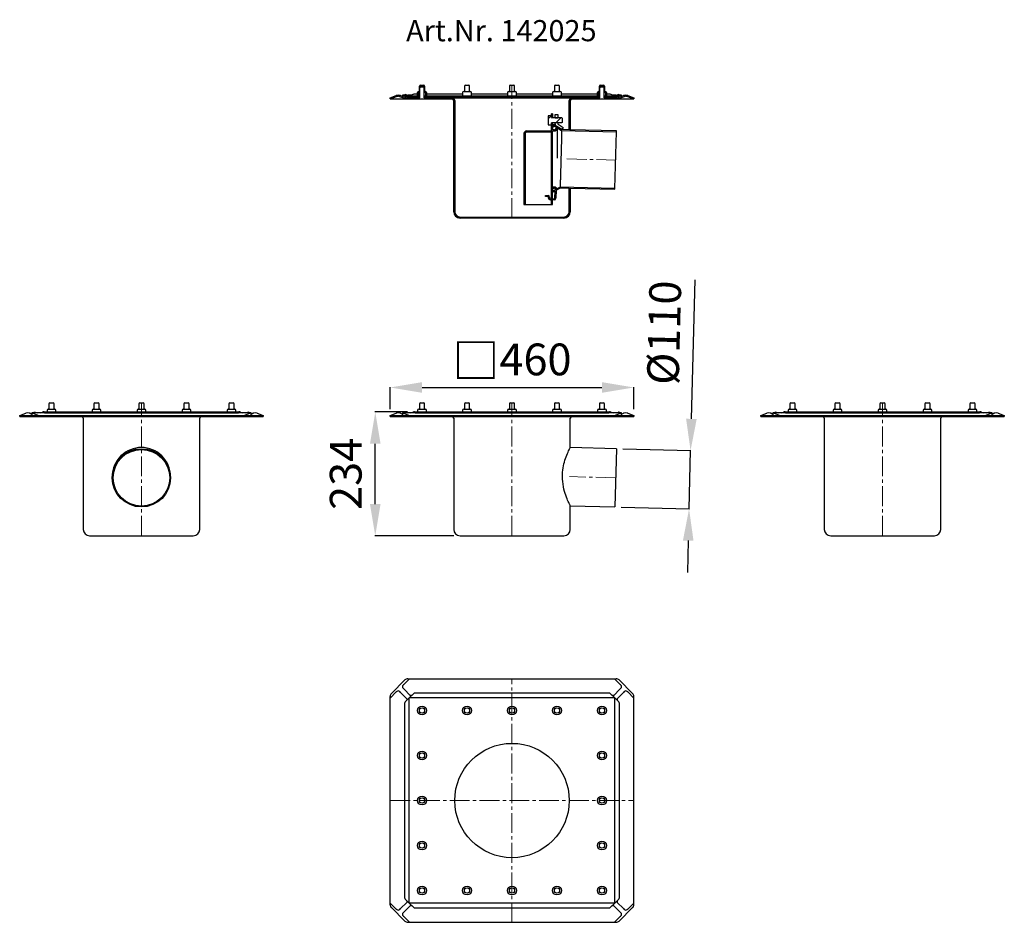
# Model space of a CAD drawing. Units: millimetres. Extents: x 4070 to 5930, y 4270 to 5975.
import ezdxf

# ---------------------------------------------------------------- set-up
doc = ezdxf.new("R2010")
doc.units = ezdxf.units.MM
doc.header["$LTSCALE"] = 10
doc.linetypes.add('MITTE2', pattern=[1.125, 0.75, -0.125, 0.125, -0.125])
doc.layers.add('Bemaßung', color=5, linetype='Continuous', lineweight=15)
doc.layers.add('KESSEL-System 200', color=7, linetype='Continuous')
doc.styles.add('R4', font='swisscb.ttf', dxfattribs={"height": 60})
doc.styles.get("Standard").update_dxf_attribs({"font": 'romans.shx', "width": 0.8})
doc.dimstyles.new('ISO-25', dxfattribs={"dimtxt": 2.5, "dimasz": 2.5, "dimexe": 1.25, "dimexo": 0.625, "dimtad": 1, "dimtxsty": 'Standard', "dimcen": 2.5, "dimadec": 0, "dimazin": 0, "dimtfac": 1, "dimtmove": 0, "dimatfit": 3, "dimfxl": 1, "dimarcsym": 0})

# ---------------------------------------------------------------- blocks, each defined once
blk = doc.blocks.new('*D7')
at = {"layer": 'Bemaßung', "color": 0, "lineweight": -2, "transparency": 16777216}
for p, q in [((5338.9, 5220.8), (5345.8, 5483.5)), ((5209.4, 5164.1), (5337.9, 5160.8)), ((5334.5, 5050.8), (5337.3, 5160.8)), ((5206.5, 5054.2), (5335, 5050.8)), ((5332.9, 4990.8), (5331.3, 4930.9))]:
    blk.add_line(p, q, dxfattribs=at)
at = {"layer": 'Bemaßung', "color": 0, "transparency": 16777216}
for points in [[(5328.9, 5221), (5348.9, 5220.5), (5337.3, 5160.8)], [(5322.9, 4991.1), (5342.9, 4990.6), (5334.5, 5050.8)]]:
    blk.add_solid(points, dxfattribs=at)
at = {"layer": 'DEFPOINTS', "color": 0, "transparency": 16777216}
for p in [(5197.4, 5164.5), (5337.3, 5160.8), (5194.5, 5054.5)]:
    blk.add_point(p, dxfattribs=at)
at = {"layer": 'Bemaßung', "color": 0, "transparency": 16777216, "insert": (5295.1, 5383.4), "char_height": 60, "attachment_point": 5, "rotation": 88.5}
blk.add_mtext('%%c110', dxfattribs=at)
blk = doc.blocks.new('*D6')
at = {"layer": 'Bemaßung', "color": 0, "lineweight": -2, "transparency": 16777216}
for p, q in [((4802.5, 5233.9), (4741.1, 5233.9)), ((4741.7, 5060), (4741.7, 5173.9)), ((4890, 5000), (4741.1, 5000))]:
    blk.add_line(p, q, dxfattribs=at)
at = {"layer": 'Bemaßung', "color": 0, "transparency": 16777216}
for points in [[(4731.7, 5173.9), (4751.7, 5173.9), (4741.7, 5233.9)], [(4731.7, 5060), (4751.7, 5060), (4741.7, 5000)]]:
    blk.add_solid(points, dxfattribs=at)
at = {"layer": 'DEFPOINTS', "color": 0, "transparency": 16777216}
for p in [(4741.7, 5233.9), (4814.5, 5233.9), (4902, 5000)]:
    blk.add_point(p, dxfattribs=at)
at = {"layer": 'Bemaßung', "color": 0, "transparency": 16777216, "insert": (4693.7, 5116.9), "char_height": 60, "attachment_point": 5, "rotation": 90}
blk.add_mtext('234', dxfattribs=at)
blk = doc.blocks.new('*D5')
at = {"layer": 'Bemaßung', "color": 0, "lineweight": -2, "transparency": 16777216}
for p, q in [((4770, 5239), (4770, 5280.7)), ((4830, 5280.1), (5170, 5280.1)), ((5230, 5239), (5230, 5280.7))]:
    blk.add_line(p, q, dxfattribs=at)
at = {"layer": 'Bemaßung', "color": 0, "transparency": 16777216}
for points in [[(4830, 5290.1), (4830, 5270.1), (4770, 5280.1)], [(5170, 5290.1), (5170, 5270.1), (5230, 5280.1)]]:
    blk.add_solid(points, dxfattribs=at)
at = {"layer": 'DEFPOINTS', "color": 0, "transparency": 16777216}
for p in [(5230, 5280.1), (4770, 5227), (5230, 5227)]:
    blk.add_point(p, dxfattribs=at)
at = {"layer": 'Bemaßung', "color": 0, "transparency": 16777216, "insert": (5000, 5330.6), "char_height": 60, "attachment_point": 5}
blk.add_mtext('{\\fArial|b0|i0|c0|p34;\\H1.083x;□}460', dxfattribs=at)
blk = doc.blocks.new('142025 - va schnitt')
h = blk.add_hatch()
h.set_pattern_fill('ANSI31', color=256, scale=5, style=0)
h.set_pattern_definition([(45, (-1727.916, -2333.398), (-11.22532, 11.22532), [])])
h.paths.add_polyline_path([(68.2, 192.7), (68.2, 176.7), (68.9, 175.4), (74.6, 175.4), (74.6, 179.7), (75.2, 179.7), (76.1, 180.5), (76.1, 179.7), (93.7, 179.7), (94.6, 180.5), (94.6, 188.8), (93.7, 189.7), (76.1, 189.7), (76.1, 188.8), (75.2, 189.7), (74.6, 189.7), (74.6, 193.9), (68.9, 193.9)], flags=0)
for p, q in [((-175, 240), (-175, 249)), ((-174, 227), (-174, 249)), ((-173, 247), (-174, 246)), ((-173, 251), (-167, 251)), ((-167, 250), (-173, 250)), ((-167, 247), (-173, 247)), ((-166, 246), (-167, 247)), ((-166, 227), (-166, 249)), ((-165, 249), (-165, 240)), ((-90, 249), (-90, 240)), ((-88, 251), (-82, 251)), ((-80, 240), (-80, 249)), ((-5, 249), (-5, 240)), ((-3, 251), (3, 251)), ((5, 240), (5, 249)), ((80, 249), (80, 240)), ((82, 251), (88, 251)), ((90, 240), (90, 249)), ((165, 240), (165, 249)), ((166, 227), (166, 249)), ((167, 247), (166, 246)), ((167, 251), (173, 251)), ((173, 250), (167, 250)), ((173, 247), (167, 247)), ((174, 246), (173, 247)), ((174, 227), (174, 249)), ((175, 249), (175, 240)), ((-230, 227), (-218.6, 231.3)), ((-230, 225), (-217.9, 229.4)), ((-230, 225), (-230, 227)), ((-230, 225), (-113, 225)), ((-212.3, 229.5), (-200, 225)), ((-210.4, 231.3), (-198.6, 227)), ((-202.6, 232), (-207, 232)), ((-207, 232), (-207, 230)), ((-204, 231.3), (-192.3, 227)), ((-202.9, 232.1), (-202.2, 234)), ((-194.4, 229), (-202.9, 232.1)), ((-202.2, 234), (-194, 231)), ((-198.6, 227), (-174, 227)), ((-191.3, 232), (-196.7, 232)), ((-194.4, 229), (-174, 229)), ((-187, 233.5), (-194, 231)), ((-194, 231), (-174, 231)), ((-178.3, 234), (-183.9, 234)), ((-178.4, 231), (-178.3, 237)), ((-177.3, 237), (-177.4, 231.5)), ((-176.3, 239), (-176, 239)), ((-176.3, 238), (-174, 238)), ((-174.5, 231), (-174.5, 229)), ((-166, 238), (-163.7, 238)), ((-166, 231), (166, 231)), ((-166, 229), (166, 229)), ((-166, 227), (166, 227)), ((-165.5, 229), (-165.5, 231)), ((-164, 239), (-163.7, 239)), ((-162.6, 231.5), (-162.7, 237)), ((-161.7, 237), (-161.6, 231)), ((-93.3, 234), (-161.7, 234)), ((-108, 231), (-108, 229)), ((-93.3, 237), (-93.4, 231)), ((-91.3, 239), (-78.7, 239)), ((-89, 229), (-89, 227)), ((-81, 227), (-81, 229)), ((-76.6, 231), (-76.7, 237)), ((-8.3, 234), (-76.7, 234)), ((-8.3, 237), (-8.4, 231)), ((-6.3, 239), (6.3, 239)), ((-4, 229), (-4, 227)), ((4, 227), (4, 229)), ((8.4, 231), (8.3, 237)), ((76.7, 234), (8.3, 234)), ((76.7, 237), (76.6, 231)), ((78.7, 239), (91.3, 239)), ((81, 229), (81, 227)), ((89, 227), (89, 229)), ((93.4, 231), (93.3, 237)), ((161.7, 234), (93.3, 234)), ((108, 229), (108, 231)), ((113, 225), (230, 225)), ((161.6, 231), (161.7, 237)), ((162.7, 237), (162.6, 231.5)), ((163.7, 239), (164, 239)), ((163.7, 238), (166, 238)), ((165.5, 231), (165.5, 229)), ((174, 238), (176.3, 238)), ((174, 231), (194, 231)), ((174, 229), (194.4, 229)), ((174, 227), (198.6, 227)), ((174.5, 229), (174.5, 231)), ((176, 239), (176.3, 239)), ((177.4, 231.5), (177.3, 237)), ((178.3, 237), (178.4, 231)), ((183.9, 234), (178.3, 234)), ((194, 231), (187, 233.5)), ((196.7, 232), (191.3, 232)), ((192.3, 227), (204, 231.3)), ((194, 231), (202.2, 234)), ((202.9, 232.1), (194.4, 229)), ((198.6, 227), (210.4, 231.3)), ((200, 225), (212.3, 229.5)), ((202.2, 234), (202.9, 232.1)), ((207, 232), (202.6, 232)), ((207, 230), (207, 232)), ((217.9, 229.4), (230, 225)), ((218.6, 231.3), (230, 227)), ((230, 227), (230, 225)), ((-110, 12), (-110, 222)), ((-108, 222), (-108, 12)), ((108, 166.8), (108, 222)), ((110, 222), (110, 166.7)), ((68.9, 193.9), (68.2, 192.7)), ((68.2, 192.7), (68.2, 176.7)), ((68.9, 193.9), (74.6, 193.9)), ((74.6, 189.7), (74.6, 196.7)), ((76.6, 196.7), (74.6, 196.7)), ((74.6, 189.7), (75.2, 189.7)), ((75.2, 189.7), (76.1, 188.8)), ((76.1, 188.8), (76.1, 189.7)), ((76.1, 189.7), (93.7, 189.7)), ((76.6, 196.7), (76.6, 189.7)), ((81.5, 195.6), (86.5, 195.6)), ((81.5, 189.2), (81.5, 195.6)), ((81.5, 189.2), (86.5, 189.2)), ((86.5, 195.6), (86.5, 189.2)), ((93.7, 189.7), (94.6, 188.8)), ((94.6, 188.8), (94.6, 180.5)), ((68.2, 176.7), (68.9, 175.4)), ((74.6, 175.4), (68.9, 175.4)), ((75.2, 179.7), (74.6, 179.7)), ((74.6, 164.7), (74.6, 179.7)), ((74.6, 179.2), (76.6, 179.2)), ((76.1, 180.5), (75.2, 179.7)), ((76.1, 179.7), (76.1, 180.5)), ((93.7, 179.7), (76.1, 179.7)), ((76.6, 166.7), (76.6, 179.7)), ((78.4, 176.9), (77.6, 175.6)), ((77.6, 175.6), (93.8, 165.7)), ((94.3, 167.2), (78.4, 176.9)), ((81.5, 178.3), (81.5, 180.2)), ((86.5, 180.2), (81.5, 180.2)), ((85.6, 169.2), (83.6, 169.2)), ((83.8, 169.2), (83.8, 169.9)), ((94.3, 167.2), (84.3, 173.2)), ((85.6, 169.2), (85.6, 113.5)), ((86.5, 180.2), (86.5, 178.3)), ((87, 177.5), (96.9, 171.4)), ((94.6, 180.5), (93.7, 179.7)), ((96.9, 171.4), (94.3, 167.2)), ((22.6, 159.7), (22.6, 25.7)), ((24.6, 159.7), (24.6, 25.7)), ((27.6, 164.7), (74.6, 164.7)), ((27.6, 162.7), (74.6, 162.7)), ((74.6, 25.7), (74.6, 162.7)), ((76.6, 159.2), (74.6, 159.2)), ((79.9, 166.7), (76.6, 166.7)), ((76.6, 58.7), (76.6, 164.7)), ((76.6, 164.7), (79.8, 164.7)), ((93.8, 165.7), (197.3, 163)), ((108, 166.8), (94.3, 167.2)), ((197.4, 164.5), (110, 166.7)), ((194.5, 56), (197.3, 163)), ((197.3, 163), (197.4, 164.5)), ((91, 58.7), (74.3, 49.6)), ((79.8, 58.7), (76.6, 58.7)), ((76.6, 56.7), (79.9, 56.7)), ((76.6, 25.7), (76.6, 56.7)), ((83.4, 52.9), (91.4, 57.2)), ((194.5, 56), (91, 58.7)), ((91.4, 57.2), (108, 56.8)), ((108, 12), (108, 56.8)), ((110, 56.7), (110, 12)), ((110, 56.7), (194.5, 54.5)), ((194.5, 54.5), (194.5, 56)), ((63.1, 40.9), (63.1, 42.9)), ((63.1, 42.9), (68.1, 42.8)), ((68.1, 40.8), (63.1, 40.9)), ((69, 37.8), (69.1, 39.8)), ((71.1, 39.7), (71, 37.7)), ((74.3, 49.6), (75, 48.3)), ((75, 48.3), (81.4, 51.8)), ((81, 37.5), (81.4, 51.8)), ((83.4, 52.9), (83, 37.4)), ((83.6, 54.2), (85.6, 54.2)), ((22.6, 25.7), (76.6, 25.7)), ((79.9, 34.5), (71.9, 34.7)), ((72, 36.7), (80, 36.5)), ((-98, 2), (98, 2)), ((98, 0), (-98, 0))]:
    blk.add_line(p, q)
at = {"color": 1, "linetype": 'MITTE2', "lineweight": 9, "ltscale": 5}
for p, q in [((0, 0), (0, 251)), ((103.6, 111.9), (195.9, 109.5))]:
    blk.add_line(p, q, dxfattribs=at)
at = {"flags": 128}
for points in [[(77.6, 175.6), (77.6, 175.5), (77.6, 175.2), (77.6, 174.7), (77.6, 174), (77.6, 173), (77.5, 172.4)], [(93.8, 165.7), (93.8, 165.6), (93.8, 165.2), (93.8, 164.7), (93.8, 164), (93.8, 163), (93.7, 161.9), (93.7, 160.6), (93.7, 159), (93.6, 157.3), (93.6, 155.4), (93.5, 153.4), (93.4, 151.2), (93.4, 148.8), (93.3, 146.3), (93.2, 143.6), (93.2, 140.8), (93.1, 137.9), (93, 135), (92.9, 131.9), (92.9, 128.7), (92.8, 125.5), (92.7, 122.2), (92.6, 118.9), (92.5, 115.5), (92.4, 112.2), (92.3, 108.8), (92.2, 105.5), (92.2, 102.2), (92.1, 98.9), (92, 95.7), (91.9, 92.5), (91.8, 89.4), (91.7, 86.4), (91.7, 83.5), (91.6, 80.7), (91.5, 78.1), (91.5, 75.6), (91.4, 73.2), (91.3, 71), (91.3, 68.9), (91.2, 67), (91.2, 65.3), (91.2, 63.8), (91.1, 62.5), (91.1, 61.3), (91.1, 60.4), (91, 59.6), (91, 59.1), (91, 58.8), (91, 58.7)], [(74.6, 58.6), (74.5, 57.8), (74.5, 56.1), (74.5, 54.6), (74.4, 53.3), (74.4, 52.2), (74.4, 51.3), (74.3, 50.6), (74.3, 50), (74.3, 49.7), (74.3, 49.6)]]:
    blk.add_lwpolyline(points, dxfattribs=at)
for centre in [(80.2, 169.9), (80.2, 53.4)]:
    blk.add_circle(centre, 3.6)
for centre, radius, start, end in [((-173, 249), 2, 90, 180), ((-173, 249), 1, 90, 180), ((-167, 249), 2, 0, 90), ((-167, 249), 1, 0, 90), ((-88, 249), 2, 90, 180), ((-82, 249), 2, 0, 90), ((-3, 249), 2, 90, 180), ((3, 249), 2, 0, 90), ((82, 249), 2, 90, 180), ((88, 249), 2, 0, 90), ((167, 249), 2, 90, 180), ((167, 249), 1, 90, 180), ((173, 249), 2, 0, 90), ((173, 249), 1, 0, 90), ((-214.5, 220), 12, 70, 110), ((-214.5, 220), 10, 93.1005, 110), ((-215.5, 220), 10, 71.3256, 86.9522), ((-207.6, 225.1), 6.95, 75.015, 84.5147), ((-208.1, 220), 12, 70, 78.8148), ((-176.3, 237), 2, 90, 179), ((-177.9, 231.5), 0.5, 270, 359), ((-176.3, 237), 1, 90, 179), ((-176, 240), 1, 270, 0), ((-176, 240), 2, 270, 0), ((-164, 240), 2, 180, 270), ((-164, 240), 1, 180, 270), ((-163.7, 237), 2, 1, 90), ((-163.7, 237), 1, 1, 90), ((-162.1, 231.5), 0.5, 181, 270), ((-113, 222), 5, 0, 90), ((-113, 222), 3, 0, 90), ((-91.3, 237), 2, 90, 179), ((-91, 240), 1, 270, 0), ((-79, 240), 1, 180, 270), ((-78.7, 237), 2, 1, 90), ((-6.3, 237), 2, 90, 179), ((-6, 240), 1, 270, 0), ((6, 240), 1, 180, 270), ((6.3, 237), 2, 1, 90), ((78.7, 237), 2, 90, 179), ((79, 240), 1, 270, 0), ((91, 240), 1, 180, 270), ((91.3, 237), 2, 1, 90), ((113, 222), 5, 90, 180), ((113, 222), 3, 90, 180), ((163.7, 237), 2, 90, 179), ((162.1, 231.5), 0.5, 270, 359), ((163.7, 237), 1, 90, 179), ((164, 240), 1, 270, 0), ((164, 240), 2, 270, 0), ((176, 240), 2, 180, 270), ((176, 240), 1, 180, 270), ((176.3, 237), 2, 1, 90), ((176.3, 237), 1, 1, 90), ((177.9, 231.5), 0.5, 181, 270), ((208.1, 220), 12, 101.1852, 110), ((208.4, 221.3), 10.8, 98.0511, 103.9312), ((214.5, 220), 12, 70, 110), ((215.5, 220), 10, 93.0478, 108.6744), ((214.5, 220), 10, 70, 86.8995), ((79.8, 170.7), 6, 270, 345.5225), ((79.9, 170.7), 4, 270, 337.9757), ((87.5, 178.3), 6, 180, 238.5), ((87.5, 178.3), 1, 180, 238.5), ((27.6, 159.7), 5, 90, 180), ((27.6, 159.7), 3, 90, 180), ((79.8, 52.7), 6, 14.4775, 90), ((79.9, 52.7), 4, 22.0243, 90), ((68.1, 39.8), 3, 358.5, 88.5), ((68.1, 39.8), 1, 358.5, 88.5), ((72, 37.7), 3, 178.5, 268.5), ((72, 37.7), 1, 178.5, 268.5), ((80, 37.5), 3, 268.5, 358.5), ((80, 37.5), 1, 268.5, 358.5), ((-98, 12), 12, 180, 270), ((-98, 12), 10, 180, 270), ((98, 12), 12, 270, 0), ((98, 12), 10, 270, 0)]:
    blk.add_arc(centre, radius, start, end)
for centre, start_param, end_param in [((-183.9, 232.6), 1.570796, 2.414818), ((183.9, 232.6), 0.726775, 1.570796)]:
    blk.add_ellipse(centre, major_axis=(4.23, 0), ratio=0.323616, start_param=start_param, end_param=end_param)
blk = doc.blocks.new('142025 - va re')
for p, q in [((-175, 249), (-175, 240)), ((-173, 251), (-167, 251)), ((-165, 240), (-165, 249)), ((-90, 249), (-90, 240)), ((-88, 251), (-82, 251)), ((-80, 240), (-80, 249)), ((-5, 249), (-5, 240)), ((-3, 251), (3, 251)), ((5, 240), (5, 249)), ((80, 249), (80, 240)), ((82, 251), (88, 251)), ((90, 240), (90, 249)), ((165, 249), (165, 240)), ((167, 251), (173, 251)), ((175, 240), (175, 249)), ((-230, 227), (-218.6, 231.3)), ((-230, 225), (-230, 227)), ((-230, 227), (230, 227)), ((-230, 225), (230, 225)), ((-210.4, 231.3), (-207, 230)), ((207, 232), (-207, 232)), ((-207, 232), (-207, 227)), ((-205, 231.3), (-193.6, 227)), ((-202.9, 232.1), (-202.2, 234)), ((-201, 233.5), (-196.7, 232)), ((-191.3, 232), (-187, 233.5)), ((-183.9, 234), (183.9, 234)), ((-183.2, 232.1), (183.2, 232.1)), ((-178.3, 237), (-178.3, 234)), ((-176.3, 239), (-163.7, 239)), ((-161.7, 234), (-161.7, 237)), ((-93.3, 237), (-93.3, 234)), ((-91.3, 239), (-78.7, 239)), ((-76.7, 234), (-76.7, 237)), ((-8.3, 237), (-8.3, 234)), ((-6.3, 239), (6.3, 239)), ((8.3, 234), (8.3, 237)), ((76.7, 237), (76.7, 234)), ((78.7, 239), (91.3, 239)), ((93.3, 234), (93.3, 237)), ((161.7, 237), (161.7, 234)), ((163.7, 239), (176.3, 239)), ((178.3, 234), (178.3, 237)), ((187, 233.5), (191.3, 232)), ((193.6, 227), (205, 231.3)), ((196.7, 232), (201, 233.5)), ((202.2, 234), (202.9, 232.1)), ((207, 227), (207, 232)), ((207, 230), (210.4, 231.3)), ((218.6, 231.3), (230, 227)), ((230, 227), (230, 225)), ((-110, 222), (-110, 12)), ((110, 12), (110, 222)), ((-55, 112.1), (-55, 109.5)), ((55, 109.5), (55, 112.1)), ((-98, 0), (98, 0))]:
    blk.add_line(p, q)
at = {"color": 1, "linetype": 'MITTE2', "lineweight": 9, "ltscale": 5}
blk.add_line((0, 0), (0, 251), dxfattribs=at)
at = {"flags": 128}
for points in [[(-206.9, 232), (-207, 232), (-206.8, 231.9), (-206.2, 231.6), (-205.8, 231.5)], [(-202.6, 232), (-202.6, 232), (-202.8, 232.1), (-202.9, 232.1)], [(-202.2, 234), (-202.2, 234), (-201.9, 233.9), (-201.5, 233.7), (-201, 233.5)], [(201, 233.5), (201.5, 233.7), (201.9, 233.9), (202.2, 234), (202.2, 234)], [(202.9, 232.1), (202.8, 232.1), (202.6, 232), (202.6, 232)], [(206.9, 232), (207, 232), (206.7, 231.8), (206, 231.6), (205.8, 231.5)]]:
    blk.add_lwpolyline(points, dxfattribs=at)
for radius in [55, 53.5]:
    blk.add_circle((0, 109.5), radius)
for centre, radius, start, end in [((-173, 249), 2, 90, 180), ((-167, 249), 2, 0, 90), ((-88, 249), 2, 90, 180), ((-82, 249), 2, 0, 90), ((-3, 249), 2, 90, 180), ((3, 249), 2, 0, 90), ((82, 249), 2, 90, 180), ((88, 249), 2, 0, 90), ((167, 249), 2, 90, 180), ((173, 249), 2, 0, 90), ((-214.5, 220), 12, 106.1065, 110), ((-214.5, 220), 12, 78.8148, 106.1065), ((-214.5, 220), 12, 70, 78.8148), ((-209.1, 220), 12, 70, 73.8935), ((-176.3, 237), 2, 90, 179), ((-176, 240), 1, 270, 0), ((-164, 240), 1, 180, 270), ((-163.7, 237), 2, 1, 90), ((-113, 222), 3, 0, 90), ((-91.3, 237), 2, 90, 179), ((-91, 240), 1, 270, 0), ((-79, 240), 1, 180, 270), ((-78.7, 237), 2, 1, 90), ((-6.3, 237), 2, 90, 179), ((-6, 240), 1, 270, 0), ((6, 240), 1, 180, 270), ((6.3, 237), 2, 1, 90), ((78.7, 237), 2, 90, 179), ((79, 240), 1, 270, 0), ((91, 240), 1, 180, 270), ((91.3, 237), 2, 1, 90), ((113, 222), 3, 90, 180), ((163.7, 237), 2, 90, 179), ((164, 240), 1, 270, 0), ((176, 240), 1, 180, 270), ((176.3, 237), 2, 1, 90), ((209.1, 220), 12, 106.1065, 110), ((214.5, 220), 12, 101.1852, 110), ((214.5, 220), 12, 73.8931, 101.1856), ((214.5, 220), 12, 70, 73.8935), ((-0.3, 112.1), 54.6, 89.6602, 179.9914), ((0.3, 112.1), 54.6, 0.0123, 90.3365), ((-98, 12), 12, 180, 270), ((98, 12), 12, 270, 0)]:
    blk.add_arc(centre, radius, start, end)
for centre, start_param, end_param in [((-183.9, 232.6), 1.570796, 2.414818), ((-183.2, 230.8), 1.570796, 1.993857), ((183.2, 230.8), 1.147735, 1.570796), ((183.9, 232.6), 0.726775, 1.570796)]:
    blk.add_ellipse(centre, major_axis=(4.23, 0), ratio=0.323616, start_param=start_param, end_param=end_param)
blk = doc.blocks.new('142025 - va')
for p, q in [((-175, 249), (-175, 240)), ((-173, 251), (-167, 251)), ((-165, 240), (-165, 249)), ((-90, 249), (-90, 240)), ((-88, 251), (-82, 251)), ((-80, 240), (-80, 249)), ((-5, 249), (-5, 240)), ((-3, 251), (3, 251)), ((5, 240), (5, 249)), ((80, 249), (80, 240)), ((82, 251), (88, 251)), ((90, 240), (90, 249)), ((165, 249), (165, 240)), ((167, 251), (173, 251)), ((175, 240), (175, 249)), ((-230, 227), (-218.6, 231.3)), ((-230, 225), (-230, 227)), ((-230, 227), (230, 227)), ((-230, 225), (230, 225)), ((-210.4, 231.3), (-207, 230)), ((207, 232), (-207, 232)), ((-207, 232), (-207, 227)), ((-205, 231.3), (-193.6, 227)), ((-202.9, 232.1), (-202.2, 234)), ((-201, 233.5), (-196.7, 232)), ((-191.3, 232), (-187, 233.5)), ((-183.9, 234), (183.9, 234)), ((-183.2, 232.1), (183.2, 232.1)), ((-178.3, 237), (-178.3, 234)), ((-176.3, 239), (-163.7, 239)), ((-161.7, 234), (-161.7, 237)), ((-93.3, 237), (-93.3, 234)), ((-91.3, 239), (-78.7, 239)), ((-76.7, 234), (-76.7, 237)), ((-8.3, 237), (-8.3, 234)), ((-6.3, 239), (6.3, 239)), ((8.3, 234), (8.3, 237)), ((76.7, 237), (76.7, 234)), ((78.7, 239), (91.3, 239)), ((93.3, 234), (93.3, 237)), ((161.7, 237), (161.7, 234)), ((163.7, 239), (176.3, 239)), ((178.3, 234), (178.3, 237)), ((187, 233.5), (191.3, 232)), ((193.6, 227), (205, 231.3)), ((196.7, 232), (201, 233.5)), ((202.2, 234), (202.9, 232.1)), ((207, 227), (207, 232)), ((207, 230), (210.4, 231.3)), ((218.6, 231.3), (230, 227)), ((230, 227), (230, 225)), ((-110, 222), (-110, 12)), ((110, 166.7), (110, 222)), ((197.4, 164.5), (110, 166.7)), ((197.4, 164.5), (194.5, 54.5)), ((110, 12), (110, 56.7)), ((110, 56.7), (194.5, 54.5)), ((-98, 0), (98, 0))]:
    blk.add_line(p, q)
at = {"color": 1, "linetype": 'MITTE2', "lineweight": 9, "ltscale": 5}
for p, q in [((0, 0), (0, 251)), ((195.9, 109.5), (108.6, 111.8))]:
    blk.add_line(p, q, dxfattribs=at)
at = {"flags": 128}
for points in [[(-206.9, 232), (-207, 232), (-206.9, 231.9), (-206.4, 231.7), (-205.8, 231.5)], [(-202.6, 232), (-202.6, 232), (-202.8, 232.1), (-202.9, 232.1)], [(-202.2, 234), (-202.2, 234), (-201.9, 233.9), (-201.5, 233.7), (-201, 233.5)], [(201, 233.5), (201.5, 233.7), (201.9, 233.9), (202.2, 234), (202.2, 234)], [(202.9, 232.1), (202.8, 232.1), (202.6, 232), (202.6, 232)], [(110, 56.7), (110, 56.7), (109.8, 57), (109.6, 57.6), (109.1, 58.5), (108.6, 59.7), (107.9, 61.2), (107.1, 62.9), (106.1, 65), (105.1, 67.3), (104.1, 70), (102.9, 73), (101.7, 76.4), (100.5, 80), (99.3, 83.9), (98.2, 88.1), (97.2, 92.6), (96.4, 97.4), (95.8, 102.3), (95.4, 106.7), (95.3, 111.1), (95.3, 115.7), (95.6, 120.3), (96, 124.2), (96.6, 128.1), (97.3, 131.9), (98.1, 135.6), (99.1, 139.2), (100.1, 142.7), (101.2, 146.1), (102.3, 149.2), (103.5, 152.4), (104.7, 155.4), (105.9, 158.1), (107, 160.4), (107.9, 162.4), (108.7, 164.1), (109.3, 165.4), (109.7, 166.2), (109.9, 166.6), (110, 166.7)]]:
    blk.add_lwpolyline(points, dxfattribs=at)
for centre, radius, start, end in [((-173, 249), 2, 90, 180), ((-167, 249), 2, 0, 90), ((-88, 249), 2, 90, 180), ((-82, 249), 2, 0, 90), ((-3, 249), 2, 90, 180), ((3, 249), 2, 0, 90), ((82, 249), 2, 90, 180), ((88, 249), 2, 0, 90), ((167, 249), 2, 90, 180), ((173, 249), 2, 0, 90), ((-214.5, 220), 12, 106.1065, 110), ((-214.5, 220), 12, 78.8148, 106.1065), ((-214.5, 220), 12, 70, 78.8148), ((-209.1, 220), 12, 70, 73.8935), ((-176.3, 237), 2, 90, 179), ((-176, 240), 1, 270, 0), ((-164, 240), 1, 180, 270), ((-163.7, 237), 2, 1, 90), ((-113, 222), 3, 0, 90), ((-91.3, 237), 2, 90, 179), ((-91, 240), 1, 270, 0), ((-79, 240), 1, 180, 270), ((-78.7, 237), 2, 1, 90), ((-6.3, 237), 2, 90, 179), ((-6, 240), 1, 270, 0), ((6, 240), 1, 180, 270), ((6.3, 237), 2, 1, 90), ((78.7, 237), 2, 90, 179), ((79, 240), 1, 270, 0), ((91, 240), 1, 180, 270), ((91.3, 237), 2, 1, 90), ((113, 222), 3, 90, 180), ((163.7, 237), 2, 90, 179), ((164, 240), 1, 270, 0), ((176, 240), 1, 180, 270), ((176.3, 237), 2, 1, 90), ((209.1, 220), 12, 106.1065, 110), ((205.4, 234.3), 2.76, 278.9454, 304.2462), ((214.5, 220), 12, 101.1852, 110), ((214.5, 220), 12, 73.8935, 101.1852), ((214.5, 220), 12, 70, 73.8935), ((-98, 12), 12, 180, 270), ((98, 12), 12, 270, 0)]:
    blk.add_arc(centre, radius, start, end)
for centre, start_param, end_param in [((-183.9, 232.6), 1.570796, 2.414818), ((-183.2, 230.8), 1.570796, 1.993857), ((183.2, 230.8), 1.147735, 1.570796), ((183.9, 232.6), 0.726775, 1.570796)]:
    blk.add_ellipse(centre, major_axis=(4.23, 0), ratio=0.323616, start_param=start_param, end_param=end_param)
blk = doc.blocks.new('142025 - va li')
for p, q in [((-175, 249), (-175, 240)), ((-173, 251), (-167, 251)), ((-165, 240), (-165, 249)), ((-90, 249), (-90, 240)), ((-88, 251), (-82, 251)), ((-80, 240), (-80, 249)), ((-5, 249), (-5, 240)), ((-3, 251), (3, 251)), ((5, 240), (5, 249)), ((80, 249), (80, 240)), ((82, 251), (88, 251)), ((90, 240), (90, 249)), ((165, 249), (165, 240)), ((167, 251), (173, 251)), ((175, 240), (175, 249)), ((-230, 227), (-218.6, 231.3)), ((-230, 225), (-230, 227)), ((-230, 227), (230, 227)), ((-230, 225), (230, 225)), ((-210.4, 231.3), (-207, 230)), ((207, 232), (-207, 232)), ((-207, 232), (-207, 227)), ((-205, 231.3), (-193.6, 227)), ((-202.9, 232.1), (-202.2, 234)), ((-201, 233.5), (-196.7, 232)), ((-191.3, 232), (-187, 233.5)), ((-183.9, 234), (183.9, 234)), ((-183.2, 232.1), (183.2, 232.1)), ((-178.3, 237), (-178.3, 234)), ((-176.3, 239), (-163.7, 239)), ((-161.7, 234), (-161.7, 237)), ((-93.3, 237), (-93.3, 234)), ((-91.3, 239), (-78.7, 239)), ((-76.7, 234), (-76.7, 237)), ((-8.3, 237), (-8.3, 234)), ((-6.3, 239), (6.3, 239)), ((8.3, 234), (8.3, 237)), ((76.7, 237), (76.7, 234)), ((78.7, 239), (91.3, 239)), ((93.3, 234), (93.3, 237)), ((161.7, 237), (161.7, 234)), ((163.7, 239), (176.3, 239)), ((178.3, 234), (178.3, 237)), ((187, 233.5), (191.3, 232)), ((193.6, 227), (205, 231.3)), ((196.7, 232), (201, 233.5)), ((202.2, 234), (202.9, 232.1)), ((207, 227), (207, 232)), ((207, 230), (210.4, 231.3)), ((218.6, 231.3), (230, 227)), ((230, 227), (230, 225)), ((-110, 222), (-110, 12)), ((110, 12), (110, 222)), ((-98, 0), (98, 0))]:
    blk.add_line(p, q)
at = {"color": 1, "linetype": 'MITTE2', "lineweight": 9, "ltscale": 5}
blk.add_line((0, 0), (0, 251), dxfattribs=at)
at = {"flags": 128}
for points in [[(-202.6, 232), (-202.6, 232), (-202.8, 232.1), (-202.9, 232.1)], [(-202.2, 234), (-202.2, 234), (-201.9, 233.9), (-201.5, 233.7), (-201, 233.5)], [(201, 233.5), (201.5, 233.7), (201.9, 233.9), (202.2, 234), (202.2, 234)], [(202.9, 232.1), (202.8, 232.1), (202.6, 232), (202.6, 232)]]:
    blk.add_lwpolyline(points, dxfattribs=at)
for centre, radius, start, end in [((-173, 249), 2, 90, 180), ((-167, 249), 2, 0, 90), ((-88, 249), 2, 90, 180), ((-82, 249), 2, 0, 90), ((-3, 249), 2, 90, 180), ((3, 249), 2, 0, 90), ((82, 249), 2, 90, 180), ((88, 249), 2, 0, 90), ((167, 249), 2, 90, 180), ((173, 249), 2, 0, 90), ((-214.5, 220), 12, 106.1065, 110), ((-214.5, 220), 12, 78.8146, 106.1067), ((-214.5, 220), 12, 70, 78.8148), ((-205.7, 233.4), 1.85, 228.2909, 266.6738), ((-209.1, 220), 12, 70, 73.8935), ((-176.3, 237), 2, 90, 179), ((-176, 240), 1, 270, 0), ((-164, 240), 1, 180, 270), ((-163.7, 237), 2, 1, 90), ((-113, 222), 3, 0, 90), ((-91.3, 237), 2, 90, 179), ((-91, 240), 1, 270, 0), ((-79, 240), 1, 180, 270), ((-78.7, 237), 2, 1, 90), ((-6.3, 237), 2, 90, 179), ((-6, 240), 1, 270, 0), ((6, 240), 1, 180, 270), ((6.3, 237), 2, 1, 90), ((78.7, 237), 2, 90, 179), ((79, 240), 1, 270, 0), ((91, 240), 1, 180, 270), ((91.3, 237), 2, 1, 90), ((113, 222), 3, 90, 180), ((163.7, 237), 2, 90, 179), ((164, 240), 1, 270, 0), ((176, 240), 1, 180, 270), ((176.3, 237), 2, 1, 90), ((209.1, 220), 12, 106.1065, 110), ((205.4, 234.3), 2.76, 278.9454, 304.2462), ((214.5, 220), 12, 101.1852, 110), ((214.5, 220), 12, 73.8935, 101.1852), ((214.5, 220), 12, 70, 73.8935), ((-98, 12), 12, 180, 270), ((98, 12), 12, 270, 0)]:
    blk.add_arc(centre, radius, start, end)
for centre, start_param, end_param in [((-183.9, 232.6), 1.570796, 2.414818), ((-183.2, 230.8), 1.570796, 1.993857), ((183.2, 230.8), 1.147735, 1.570796), ((183.9, 232.6), 0.726775, 1.570796)]:
    blk.add_ellipse(centre, major_axis=(4.23, 0), ratio=0.323616, start_param=start_param, end_param=end_param)
blk = doc.blocks.new('142025 - ds')
for p, q in [((-202.3, 227.7), (-227.7, 202.3)), ((-193.6, 230), (-205, 218.6)), ((-196.7, 230), (196.7, 230)), ((205, 218.6), (193.6, 230)), ((227.7, 202.3), (202.3, 227.7)), ((-218.6, 205), (-230, 193.6)), ((-210.4, 204), (-212.2, 205.8)), ((-205.8, 212.2), (-204, 210.4)), ((-204, 210.4), (-192.3, 198.6)), ((192.3, 198.6), (204, 210.4)), ((204, 210.4), (205.8, 212.2)), ((212.2, 205.8), (210.4, 204)), ((230, 193.6), (218.6, 205)), ((-230, -196.7), (-230, 196.7)), ((-198.6, 192.3), (-210.4, 204)), ((-201.7, 186.3), (-201, 187)), ((-194, 194), (-201, 187)), ((-198.6, 192.3), (-198.6, 189.4)), ((-187, 201), (-194, 194)), ((194, 194), (-194, 194)), ((-194, -194), (-194, 194)), ((-189.4, 198.6), (-192.3, 198.6)), ((-187, 201), (-186.3, 201.7)), ((183.2, 202.9), (-183.2, 202.9)), ((186.3, 201.7), (187, 201)), ((194, 194), (187, 201)), ((192.3, 198.6), (189.4, 198.6)), ((194, -194), (194, 194)), ((201, 187), (194, 194)), ((210.4, 204), (198.6, 192.3)), ((198.6, 192.3), (198.6, 189.4)), ((201, 187), (201.7, 186.3)), ((230, -196.7), (230, 196.7)), ((-202.9, 183.2), (-202.9, -183.2)), ((202.9, -183.2), (202.9, 183.2)), ((-230, -193.6), (-218.6, -205)), ((-227.7, -202.3), (-202.3, -227.7)), ((-212.2, -205.8), (-210.4, -204)), ((-210.4, -204), (-198.6, -192.3)), ((-192.3, -198.6), (-204, -210.4)), ((-201, -187), (-201.7, -186.3)), ((-201, -187), (-194, -194)), ((-198.6, -189.4), (-198.6, -192.3)), ((-194, -194), (-187, -201)), ((194, -194), (-194, -194)), ((-189.4, -198.6), (-192.3, -198.6)), ((-186.3, -201.7), (-187, -201)), ((-183.2, -202.9), (183.2, -202.9)), ((187, -201), (186.3, -201.7)), ((187, -201), (194, -194)), ((192.3, -198.6), (189.4, -198.6)), ((204, -210.4), (192.3, -198.6)), ((194, -194), (201, -187)), ((198.6, -189.4), (198.6, -192.3)), ((198.6, -192.3), (210.4, -204)), ((201.7, -186.3), (201, -187)), ((202.3, -227.7), (227.7, -202.3)), ((210.4, -204), (212.2, -205.8)), ((218.6, -205), (230, -193.6)), ((-204, -210.4), (-205.8, -212.2)), ((-205, -218.6), (-193.6, -230)), ((193.6, -230), (205, -218.6)), ((205.8, -212.2), (204, -210.4)), ((-196.7, -230), (196.7, -230))]:
    blk.add_line(p, q)
at = {"color": 1, "linetype": 'MITTE2', "lineweight": 9, "ltscale": 5}
for p, q in [((0, -230), (0, 230)), ((-230, 0), (230, 0))]:
    blk.add_line(p, q, dxfattribs=at)
at = {"flags": 128}
for points in [[(-217.8, 205.8), (-218.1, 205.5), (-218.3, 205.3), (-218.6, 205)], [(-205, 218.6), (-205.3, 218.3), (-205.5, 218.1), (-205.8, 217.8)], [(205.8, 217.8), (205.5, 218.1), (205.3, 218.3), (205, 218.6)], [(218.6, 205), (218.3, 205.3), (218.1, 205.5), (217.8, 205.8)], [(-218.6, -205), (-218.3, -205.3), (-218.1, -205.5), (-217.8, -205.8)], [(-205.8, -217.8), (-205.5, -218.1), (-205.3, -218.3), (-205, -218.6)], [(205, -218.6), (205.3, -218.3), (205.5, -218.1), (205.8, -217.8)], [(217.8, -205.8), (218.1, -205.5), (218.3, -205.3), (218.6, -205)]]:
    blk.add_lwpolyline(points, dxfattribs=at)
for centre, radius in [((-170, 170), 8.4), ((-170, 170), 5), ((-85, 170), 8.4), ((-85, 170), 5), ((0, 170), 8.4), ((0, 170), 5), ((85, 170), 8.4), ((85, 170), 5), ((170, 170), 8.4), ((170, 170), 5), ((-170, 85), 8.4), ((0, 0), 108), ((170, 85), 8.4), ((-170, 85), 5), ((170, 85), 5), ((-170, 0), 8.4), ((-170, 0), 5), ((170, 0), 8.4), ((170, 0), 5), ((-170, -85), 8.4), ((-170, -85), 5), ((170, -85), 8.4), ((170, -85), 5), ((-170, -170), 8.4), ((-170, -170), 5), ((-85, -170), 8.4), ((-85, -170), 5), ((0, -170), 8.4), ((0, -170), 5), ((85, -170), 8.4), ((85, -170), 5), ((170, -170), 8.4), ((170, -170), 5)]:
    blk.add_circle(centre, radius)
for centre, radius, start, end in [((-196.7, 222), 8, 90, 135), ((196.7, 222), 8, 45, 90), ((-215, 203), 4, 44.9998, 135.0002), ((-203, 215), 4, 134.9999, 225.0001), ((203, 215), 4, 314.9993, 45.0007), ((215, 203), 4, 44.9999, 135.0001), ((-222, 196.7), 8, 135, 180), ((222, 196.7), 8, 0, 45), ((-222, -196.7), 8, 180, 225), ((222, -196.7), 8, 315, 0), ((-215, -203), 4, 225.0001, 314.9999), ((-203, -215), 4, 135.0001, 224.9999), ((203, -215), 4, 315.0001, 44.9999), ((215, -203), 4, 224.9997, 315.0003), ((-196.7, -222), 8, 225, 270), ((196.7, -222), 8, 270, 315)]:
    blk.add_arc(centre, radius, start, end)
for centre, major_axis, start_param, end_param in [((-199.2, 183.2), (0, 4.23), 0.726775, 1.570796), ((-183.2, 199.2), (4.23, 0), 1.570796, 2.414818), ((183.2, 199.2), (4.23, 0), 0.726775, 1.570796), ((199.2, 183.2), (0, 4.23), 4.712389, 5.55641), ((-199.2, -183.2), (0, 4.23), 1.570796, 2.414818), ((199.2, -183.2), (0, 4.23), 3.868368, 4.712389), ((-183.2, -199.2), (4.23, 0), 3.868368, 4.712389), ((183.2, -199.2), (4.23, 0), 4.712389, 5.55641)]:
    blk.add_ellipse(centre, major_axis=major_axis, ratio=0.889126, start_param=start_param, end_param=end_param)

msp = doc.modelspace()

# ---------------------------------------------------------------- block references
for name, p in [('142025 - va schnitt', (5000, 5600)), ('142025 - va re', (4300, 5000)), ('142025 - va', (5000, 5000)), ('142025 - va li', (5700, 5000)), ('142025 - ds', (5000, 4500))]:
    msp.add_blockref(name, p)

# ---------------------------------------------------------------- texts
at = {"layer": 'KESSEL-System 200', "color": 200, "style": 'R4'}
msp.add_text('Art.Nr. 142025', height=40, dxfattribs=at).set_placement((4800, 5934))

# ---------------------------------------------------------------- dimensions: what is measured, and where the dimension line sits
at = {"layer": 'Bemaßung', "color": 5}
dim = msp.add_aligned_dim(p1=(5194.5, 5054.5), p2=(5197.4, 5164.5), distance=-140, text='%%c<>', dimstyle='ISO-25', override={"dimscale": 60, "dimtxt": 1, "dimasz": 1, "dimexe": 0.01, "dimexo": 0.2, "dimgap": 0.3, "dimdec": 0}, dxfattribs=at)
dim.commit()
dim.dimension.update_dxf_attribs({"geometry": '*D7', "text_midpoint": (5295.1, 5383.4)})
dim = msp.add_linear_dim(base=(5230, 5280.1), p1=(4770, 5227), p2=(5230, 5227), text='{\\fArial|b0|i0|c0|p34;\\H1.083x;□}<>', dimstyle='ISO-25', override={"dimscale": 60, "dimtxt": 1, "dimasz": 1, "dimexe": 0.01, "dimexo": 0.2, "dimgap": 0.3, "dimdec": 0}, dxfattribs=at)
dim.commit()
dim.dimension.update_dxf_attribs({"geometry": '*D5', "text_midpoint": (5000, 5330.6)})
dim = msp.add_linear_dim(base=(4741.7, 5233.9), p1=(4902, 5000), p2=(4814.5, 5233.9), angle=90, dimstyle='ISO-25', override={"dimscale": 60, "dimtxt": 1, "dimasz": 1, "dimexe": 0.01, "dimexo": 0.2, "dimgap": 0.3, "dimdec": 0}, dxfattribs=at)
dim.commit()
dim.dimension.update_dxf_attribs({"geometry": '*D6', "text_midpoint": (4693.7, 5116.9)})

doc.saveas('drawing.dxf')
